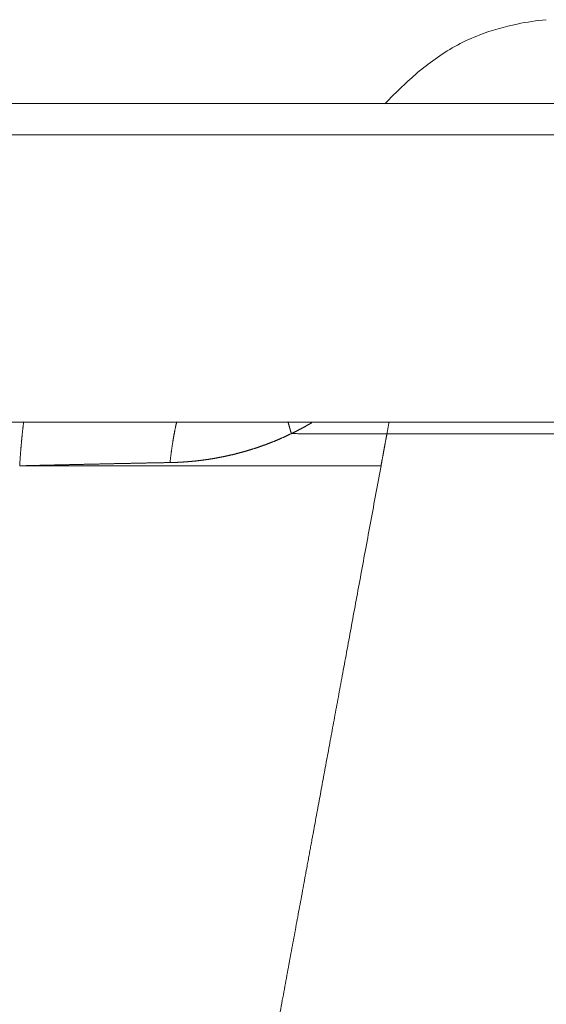
# Model space of a CAD drawing. Units: millimetres. Extents: x 6 to 834, y 6 to 588.
# Drawn here: x 329 to 343, y 196 to 222 of the extents above; entities that cross this region are included whole.
import ezdxf

# ---------------------------------------------------------------- set-up
doc = ezdxf.new("R2010")
doc.units = ezdxf.units.MM
doc.layers.add('1', color=7, linetype='Continuous', true_color=0xffffff)
doc.styles.add('Calibri', font='calibri.ttf')
doc.dimstyles.get("Standard").update_dxf_attribs({"dimtxt": 0.18, "dimasz": 0.18, "dimexe": 0.18, "dimexo": 0.0625, "dimgap": 0.09, "dimtad": 0, "dimtih": 1, "dimtoh": 1, "dimdec": 4, "dimzin": 0, "dimdsep": 46, "dimtxsty": 'Standard', "dimcen": 0.09, "dimadec": 0, "dimazin": 0, "dimtfac": 1, "dimtdec": 4, "dimtofl": 0, "dimtmove": 0, "dimatfit": 3, "dimfxl": 1, "dimtolj": 1, "dimtzin": 0, "dimarcsym": 0})

# ---------------------------------------------------------------- blocks, each defined once
blk = doc.blocks.new('*D18')
at = {"layer": '1', "color": 18, "linetype": 'Continuous', "lineweight": 13, "transparency": 16777216}
for p, q in [((426.425, 219.746), (447.32, 219.746)), ((445.32, 209.746), (445.32, 154.282)), ((326.663, 144.282), (447.32, 144.282))]:
    blk.add_line(p, q, dxfattribs=at)
at = {"layer": '1', "color": 18, "linetype": 'Continuous', "lineweight": 70, "transparency": 16777216}
for points in [[(443.653, 209.746), (446.986, 209.746), (445.32, 219.746)], [(443.653, 154.282), (446.986, 154.282), (445.32, 144.282)]]:
    blk.add_solid(points, dxfattribs=at)
at = {"layer": 'Defpoints', "color": 0, "linetype": 'Continuous', "lineweight": 70, "transparency": 16777216}
for p in [(426.425, 219.746), (326.663, 144.282), (445.32, 144.282)]:
    blk.add_point(p, dxfattribs=at)
at = {"layer": '1', "color": 18, "linetype": 'Continuous', "lineweight": 13, "transparency": 16777216, "insert": (433.123, 176.751), "char_height": 8, "attachment_point": 1, "rotation": 90, "style": 'Calibri'}
blk.add_mtext('\\A1;\\fCalibri|b0|i0;\\C18;450', dxfattribs=at)

msp = doc.modelspace()

# ---------------------------------------------------------------- linework, layer by layer
at = {"layer": '1', "color": 18, "linetype": 'Continuous', "lineweight": 18}
msp.add_open_spline([(342.724, 221.935), (342.47, 221.911), (341.888, 221.822), (340.873, 221.541), (339.846, 220.979), (339.007, 220.251), (338.642, 219.875), (338.509, 219.736)], degree=3, knots=[0, 0, 0, 0, 0.140517, 0.326021, 0.563506, 0.79775, 1, 1, 1, 1], dxfattribs=at)
msp.add_open_spline([(342.724, 221.935), (342.47, 221.911), (341.888, 221.822), (340.873, 221.541), (339.846, 220.979), (339.007, 220.251), (338.642, 219.875), (338.509, 219.736)], degree=3, knots=[0, 0, 0, 0, 0.140517, 0.326021, 0.563506, 0.79775, 1, 1, 1, 1], dxfattribs=at)
at = {"layer": '1', "color": 18, "linetype": 'Continuous', "lineweight": 13}
for points, degree in [([(249.885, 219.739), (305.853, 219.741), (361.822, 219.743), (417.79, 219.745)], 3), ([(249.885, 219.739), (305.853, 219.741), (361.822, 219.743), (417.79, 219.745)], 3), ([(417.937, 218.927), (251.114, 218.921)], 1), ([(417.937, 218.927), (251.114, 218.921)], 1), ([(328.968, 210.275), (328.983, 210.526), (329.001, 210.77), (329.022, 211.003), (329.046, 211.224), (329.072, 211.429)], 5), ([(328.968, 210.275), (328.983, 210.526), (329.001, 210.77), (329.022, 211.003), (329.046, 211.224), (329.072, 211.429)], 5), ([(333.07, 211.428), (333.026, 211.239), (332.986, 211.035), (332.951, 210.819), (332.92, 210.593), (332.895, 210.36)], 5), ([(333.07, 211.428), (333.026, 211.239), (332.986, 211.035), (332.951, 210.819), (332.92, 210.593), (332.895, 210.36)], 5), ([(336.065, 211.116), (336.046, 211.179), (336.028, 211.241), (336.01, 211.303), (335.993, 211.364), (335.977, 211.424)], 5), ([(336.065, 211.116), (336.046, 211.179), (336.028, 211.241), (336.01, 211.303), (335.993, 211.364), (335.977, 211.424)], 5), ([(338.561, 211.109), (338.617, 211.413)], 1), ([(338.561, 211.109), (338.617, 211.413)], 1), ([(336.065, 211.116), (336.58, 211.114), (337.088, 211.113), (337.587, 211.111), (338.078, 211.11), (338.561, 211.109)], 5), ([(336.065, 211.116), (336.58, 211.114), (337.088, 211.113), (337.587, 211.111), (338.078, 211.11), (338.561, 211.109)], 5), ([(338.561, 211.109), (338.53, 210.942), (338.499, 210.776), (338.468, 210.609), (338.438, 210.442), (338.407, 210.275)], 5), ([(338.561, 211.109), (338.53, 210.942), (338.499, 210.776), (338.468, 210.609), (338.438, 210.442), (338.407, 210.275)], 5), ([(338.407, 210.275), (337.496, 205.341), (336.646, 200.734), (336.391, 199.356), (335.476, 194.399), (334.561, 189.442)], 5), ([(338.407, 210.275), (337.496, 205.341), (336.646, 200.734), (336.391, 199.356), (335.476, 194.399), (334.561, 189.442)], 5)]:
    msp.add_open_spline(points, degree=degree, dxfattribs=at)
for points, degree, knots in [([(250.545, 219.74), (263.112, 219.74), (280.886, 219.741), (302.096, 219.741), (324.74, 219.742), (347.335, 219.743), (381.376, 219.744), (401.773, 219.745), (417.011, 219.745), (417.368, 219.745)], 3, [0, 0, 0, 0, 0.225992, 0.319638, 0.381429, 0.633198, 0.725971, 0.993584, 1, 1, 1, 1]), ([(250.545, 219.74), (263.112, 219.74), (280.886, 219.741), (302.096, 219.741), (324.74, 219.742), (347.335, 219.743), (381.376, 219.744), (401.773, 219.745), (417.011, 219.745), (417.368, 219.745)], 3, [0, 0, 0, 0, 0.225992, 0.319638, 0.381429, 0.633198, 0.725971, 0.993584, 1, 1, 1, 1]), ([(336.065, 211.116), (336.07, 211.118), (336.081, 211.124), (336.097, 211.131), (336.113, 211.139), (336.129, 211.147), (336.145, 211.155), (336.16, 211.163), (336.176, 211.171), (336.192, 211.179), (336.208, 211.187), (336.224, 211.196), (336.24, 211.204), (336.256, 211.212), (336.272, 211.221), (336.288, 211.229), (336.304, 211.237), (336.32, 211.246), (336.336, 211.255), (336.352, 211.263), (336.368, 211.272), (336.384, 211.281), (336.4, 211.289), (336.416, 211.298), (336.432, 211.307), (336.448, 211.316), (336.464, 211.325), (336.48, 211.334), (336.496, 211.343), (336.512, 211.352), (336.528, 211.361), (336.544, 211.371), (336.56, 211.38), (336.576, 211.389), (336.588, 211.396), (336.594, 211.4), (336.596, 211.401)], 3, [0, 0, 0, 0, 0.029497, 0.059027, 0.088591, 0.118187, 0.147818, 0.177482, 0.207181, 0.236913, 0.26668, 0.296482, 0.326318, 0.356189, 0.386095, 0.416037, 0.446014, 0.476026, 0.506075, 0.53616, 0.566281, 0.596438, 0.626633, 0.656864, 0.687132, 0.717438, 0.747782, 0.778164, 0.808583, 0.839042, 0.869538, 0.900074, 0.930649, 0.961263, 0.991917, 1, 1, 1, 1]), ([(336.065, 211.116), (336.07, 211.118), (336.081, 211.124), (336.097, 211.131), (336.113, 211.139), (336.129, 211.147), (336.145, 211.155), (336.16, 211.163), (336.176, 211.171), (336.192, 211.179), (336.208, 211.187), (336.224, 211.196), (336.24, 211.204), (336.256, 211.212), (336.272, 211.221), (336.288, 211.229), (336.304, 211.237), (336.32, 211.246), (336.336, 211.255), (336.352, 211.263), (336.368, 211.272), (336.384, 211.281), (336.4, 211.289), (336.416, 211.298), (336.432, 211.307), (336.448, 211.316), (336.464, 211.325), (336.48, 211.334), (336.496, 211.343), (336.512, 211.352), (336.528, 211.361), (336.544, 211.371), (336.56, 211.38), (336.576, 211.389), (336.588, 211.396), (336.594, 211.4), (336.596, 211.401)], 3, [0, 0, 0, 0, 0.029497, 0.059027, 0.088591, 0.118187, 0.147818, 0.177482, 0.207181, 0.236913, 0.26668, 0.296482, 0.326318, 0.356189, 0.386095, 0.416037, 0.446014, 0.476026, 0.506075, 0.53616, 0.566281, 0.596438, 0.626633, 0.656864, 0.687132, 0.717438, 0.747782, 0.778164, 0.808583, 0.839042, 0.869538, 0.900074, 0.930649, 0.961263, 0.991917, 1, 1, 1, 1]), ([(332.895, 210.36), (332.901, 210.36), (332.913, 210.361), (332.931, 210.361), (332.948, 210.361), (332.966, 210.362), (332.983, 210.362), (333.001, 210.363), (333.019, 210.363), (333.036, 210.364), (333.054, 210.365), (333.072, 210.365), (333.089, 210.366), (333.107, 210.367), (333.125, 210.368), (333.142, 210.369), (333.16, 210.37), (333.178, 210.371), (333.195, 210.372), (333.213, 210.373), (333.231, 210.374), (333.248, 210.375), (333.266, 210.376), (333.284, 210.377), (333.302, 210.378), (333.319, 210.38), (333.337, 210.381), (333.355, 210.382), (333.372, 210.384), (333.39, 210.385), (333.408, 210.387), (333.426, 210.388), (333.443, 210.39), (333.461, 210.392), (333.479, 210.393), (333.497, 210.395), (333.514, 210.397), (333.532, 210.399), (333.55, 210.4), (333.568, 210.402), (333.585, 210.404), (333.603, 210.406), (333.621, 210.408), (333.639, 210.41), (333.657, 210.412), (333.674, 210.414), (333.692, 210.417), (333.71, 210.419), (333.728, 210.421), (333.746, 210.423), (333.763, 210.426), (333.781, 210.428), (333.799, 210.431), (333.817, 210.433), (333.835, 210.436), (333.852, 210.438), (333.87, 210.441), (333.888, 210.443), (333.906, 210.446), (333.924, 210.449), (333.942, 210.452), (333.959, 210.455), (333.977, 210.457), (333.995, 210.46), (334.013, 210.463), (334.031, 210.466), (334.049, 210.469), (334.067, 210.472), (334.084, 210.476), (334.102, 210.479), (334.12, 210.482), (334.138, 210.485), (334.156, 210.489), (334.174, 210.492), (334.192, 210.495), (334.209, 210.499), (334.227, 210.502), (334.245, 210.506), (334.263, 210.509), (334.281, 210.513), (334.299, 210.517), (334.317, 210.52), (334.335, 210.524), (334.353, 210.528), (334.371, 210.532), (334.388, 210.536), (334.406, 210.54), (334.424, 210.544), (334.442, 210.548), (334.46, 210.552), (334.478, 210.556), (334.496, 210.56), (334.514, 210.564), (334.532, 210.569), (334.55, 210.573), (334.568, 210.577), (334.586, 210.582), (334.604, 210.586), (334.622, 210.591), (334.64, 210.595), (334.657, 210.6), (334.675, 210.604), (334.693, 210.609), (334.711, 210.614), (334.729, 210.619), (334.747, 210.624), (334.765, 210.628), (334.783, 210.633), (334.801, 210.638), (334.819, 210.643), (334.837, 210.648), (334.855, 210.654), (334.873, 210.659), (334.891, 210.664), (334.909, 210.669), (334.927, 210.675), (334.945, 210.68), (334.963, 210.685), (334.981, 210.691), (334.999, 210.696), (335.017, 210.702), (335.035, 210.708), (335.053, 210.713), (335.071, 210.719), (335.089, 210.725), (335.107, 210.73), (335.125, 210.736), (335.143, 210.742), (335.161, 210.748), (335.179, 210.754), (335.197, 210.76), (335.215, 210.766), (335.233, 210.773), (335.251, 210.779), (335.269, 210.785), (335.287, 210.791), (335.305, 210.798), (335.323, 210.804), (335.341, 210.811), (335.36, 210.817), (335.378, 210.824), (335.396, 210.831), (335.414, 210.837), (335.432, 210.844), (335.45, 210.851), (335.468, 210.858), (335.486, 210.865), (335.504, 210.872), (335.522, 210.879), (335.54, 210.886), (335.558, 210.893), (335.576, 210.9), (335.594, 210.907), (335.612, 210.915), (335.63, 210.922), (335.648, 210.929), (335.667, 210.937), (335.685, 210.944), (335.703, 210.952), (335.721, 210.96), (335.739, 210.967), (335.757, 210.975), (335.775, 210.983), (335.793, 210.991), (335.811, 210.999), (335.829, 211.007), (335.847, 211.015), (335.866, 211.023), (335.884, 211.031), (335.902, 211.039), (335.92, 211.047), (335.938, 211.056), (335.956, 211.064), (335.974, 211.073), (335.992, 211.081), (336.01, 211.09), (336.028, 211.098), (336.047, 211.107), (336.059, 211.113), (336.065, 211.116)], 3, [0, 0, 0, 0, 0.005401, 0.010803, 0.016206, 0.021611, 0.027017, 0.032425, 0.037834, 0.043245, 0.048657, 0.054071, 0.059486, 0.064904, 0.070323, 0.075743, 0.081166, 0.08659, 0.092016, 0.097444, 0.102873, 0.108304, 0.113738, 0.119173, 0.12461, 0.130048, 0.135489, 0.140932, 0.146376, 0.151823, 0.157272, 0.162722, 0.168175, 0.173629, 0.179086, 0.184545, 0.190005, 0.195468, 0.200933, 0.206401, 0.21187, 0.217342, 0.222815, 0.228291, 0.23377, 0.23925, 0.244733, 0.250218, 0.255706, 0.261196, 0.266688, 0.272183, 0.27768, 0.283179, 0.288682, 0.294186, 0.299693, 0.305203, 0.310715, 0.31623, 0.321747, 0.327267, 0.33279, 0.338316, 0.343844, 0.349375, 0.354908, 0.360445, 0.365984, 0.371526, 0.377071, 0.382619, 0.38817, 0.393723, 0.39928, 0.40484, 0.410403, 0.415968, 0.421537, 0.427109, 0.432684, 0.438263, 0.443844, 0.449429, 0.455017, 0.460608, 0.466203, 0.471801, 0.477402, 0.483007, 0.488615, 0.494227, 0.499842, 0.505461, 0.511083, 0.516709, 0.522338, 0.527971, 0.533608, 0.539248, 0.544893, 0.550541, 0.556192, 0.561848, 0.567508, 0.573171, 0.578839, 0.58451, 0.590186, 0.595865, 0.601549, 0.607237, 0.612929, 0.618625, 0.624326, 0.63003, 0.635739, 0.641453, 0.647171, 0.652893, 0.65862, 0.664351, 0.670087, 0.675827, 0.681572, 0.687322, 0.693077, 0.698836, 0.7046, 0.710369, 0.716143, 0.721921, 0.727705, 0.733494, 0.739288, 0.745087, 0.750891, 0.7567, 0.762515, 0.768335, 0.77416, 0.77999, 0.785826, 0.791668, 0.797515, 0.803368, 0.809226, 0.81509, 0.82096, 0.826836, 0.832717, 0.838604, 0.844498, 0.850397, 0.856302, 0.862214, 0.868131, 0.874055, 0.879985, 0.885922, 0.891865, 0.897814, 0.90377, 0.909732, 0.915701, 0.921677, 0.92766, 0.933649, 0.939645, 0.945648, 0.951658, 0.957676, 0.9637, 0.969732, 0.975771, 0.981817, 0.98787, 0.993931, 1, 1, 1, 1]), ([(332.895, 210.36), (332.901, 210.36), (332.913, 210.361), (332.931, 210.361), (332.948, 210.361), (332.966, 210.362), (332.983, 210.362), (333.001, 210.363), (333.019, 210.363), (333.036, 210.364), (333.054, 210.365), (333.072, 210.365), (333.089, 210.366), (333.107, 210.367), (333.125, 210.368), (333.142, 210.369), (333.16, 210.37), (333.178, 210.371), (333.195, 210.372), (333.213, 210.373), (333.231, 210.374), (333.248, 210.375), (333.266, 210.376), (333.284, 210.377), (333.302, 210.378), (333.319, 210.38), (333.337, 210.381), (333.355, 210.382), (333.372, 210.384), (333.39, 210.385), (333.408, 210.387), (333.426, 210.388), (333.443, 210.39), (333.461, 210.392), (333.479, 210.393), (333.497, 210.395), (333.514, 210.397), (333.532, 210.399), (333.55, 210.4), (333.568, 210.402), (333.585, 210.404), (333.603, 210.406), (333.621, 210.408), (333.639, 210.41), (333.657, 210.412), (333.674, 210.414), (333.692, 210.417), (333.71, 210.419), (333.728, 210.421), (333.746, 210.423), (333.763, 210.426), (333.781, 210.428), (333.799, 210.431), (333.817, 210.433), (333.835, 210.436), (333.852, 210.438), (333.87, 210.441), (333.888, 210.443), (333.906, 210.446), (333.924, 210.449), (333.942, 210.452), (333.959, 210.455), (333.977, 210.457), (333.995, 210.46), (334.013, 210.463), (334.031, 210.466), (334.049, 210.469), (334.067, 210.472), (334.084, 210.476), (334.102, 210.479), (334.12, 210.482), (334.138, 210.485), (334.156, 210.489), (334.174, 210.492), (334.192, 210.495), (334.209, 210.499), (334.227, 210.502), (334.245, 210.506), (334.263, 210.509), (334.281, 210.513), (334.299, 210.517), (334.317, 210.52), (334.335, 210.524), (334.353, 210.528), (334.371, 210.532), (334.388, 210.536), (334.406, 210.54), (334.424, 210.544), (334.442, 210.548), (334.46, 210.552), (334.478, 210.556), (334.496, 210.56), (334.514, 210.564), (334.532, 210.569), (334.55, 210.573), (334.568, 210.577), (334.586, 210.582), (334.604, 210.586), (334.622, 210.591), (334.64, 210.595), (334.657, 210.6), (334.675, 210.604), (334.693, 210.609), (334.711, 210.614), (334.729, 210.619), (334.747, 210.624), (334.765, 210.628), (334.783, 210.633), (334.801, 210.638), (334.819, 210.643), (334.837, 210.648), (334.855, 210.654), (334.873, 210.659), (334.891, 210.664), (334.909, 210.669), (334.927, 210.675), (334.945, 210.68), (334.963, 210.685), (334.981, 210.691), (334.999, 210.696), (335.017, 210.702), (335.035, 210.708), (335.053, 210.713), (335.071, 210.719), (335.089, 210.725), (335.107, 210.73), (335.125, 210.736), (335.143, 210.742), (335.161, 210.748), (335.179, 210.754), (335.197, 210.76), (335.215, 210.766), (335.233, 210.773), (335.251, 210.779), (335.269, 210.785), (335.287, 210.791), (335.305, 210.798), (335.323, 210.804), (335.341, 210.811), (335.36, 210.817), (335.378, 210.824), (335.396, 210.831), (335.414, 210.837), (335.432, 210.844), (335.45, 210.851), (335.468, 210.858), (335.486, 210.865), (335.504, 210.872), (335.522, 210.879), (335.54, 210.886), (335.558, 210.893), (335.576, 210.9), (335.594, 210.907), (335.612, 210.915), (335.63, 210.922), (335.648, 210.929), (335.667, 210.937), (335.685, 210.944), (335.703, 210.952), (335.721, 210.96), (335.739, 210.967), (335.757, 210.975), (335.775, 210.983), (335.793, 210.991), (335.811, 210.999), (335.829, 211.007), (335.847, 211.015), (335.866, 211.023), (335.884, 211.031), (335.902, 211.039), (335.92, 211.047), (335.938, 211.056), (335.956, 211.064), (335.974, 211.073), (335.992, 211.081), (336.01, 211.09), (336.028, 211.098), (336.047, 211.107), (336.059, 211.113), (336.065, 211.116)], 3, [0, 0, 0, 0, 0.005401, 0.010803, 0.016206, 0.021611, 0.027017, 0.032425, 0.037834, 0.043245, 0.048657, 0.054071, 0.059486, 0.064904, 0.070323, 0.075743, 0.081166, 0.08659, 0.092016, 0.097444, 0.102873, 0.108304, 0.113738, 0.119173, 0.12461, 0.130048, 0.135489, 0.140932, 0.146376, 0.151823, 0.157272, 0.162722, 0.168175, 0.173629, 0.179086, 0.184545, 0.190005, 0.195468, 0.200933, 0.206401, 0.21187, 0.217342, 0.222815, 0.228291, 0.23377, 0.23925, 0.244733, 0.250218, 0.255706, 0.261196, 0.266688, 0.272183, 0.27768, 0.283179, 0.288682, 0.294186, 0.299693, 0.305203, 0.310715, 0.31623, 0.321747, 0.327267, 0.33279, 0.338316, 0.343844, 0.349375, 0.354908, 0.360445, 0.365984, 0.371526, 0.377071, 0.382619, 0.38817, 0.393723, 0.39928, 0.40484, 0.410403, 0.415968, 0.421537, 0.427109, 0.432684, 0.438263, 0.443844, 0.449429, 0.455017, 0.460608, 0.466203, 0.471801, 0.477402, 0.483007, 0.488615, 0.494227, 0.499842, 0.505461, 0.511083, 0.516709, 0.522338, 0.527971, 0.533608, 0.539248, 0.544893, 0.550541, 0.556192, 0.561848, 0.567508, 0.573171, 0.578839, 0.58451, 0.590186, 0.595865, 0.601549, 0.607237, 0.612929, 0.618625, 0.624326, 0.63003, 0.635739, 0.641453, 0.647171, 0.652893, 0.65862, 0.664351, 0.670087, 0.675827, 0.681572, 0.687322, 0.693077, 0.698836, 0.7046, 0.710369, 0.716143, 0.721921, 0.727705, 0.733494, 0.739288, 0.745087, 0.750891, 0.7567, 0.762515, 0.768335, 0.77416, 0.77999, 0.785826, 0.791668, 0.797515, 0.803368, 0.809226, 0.81509, 0.82096, 0.826836, 0.832717, 0.838604, 0.844498, 0.850397, 0.856302, 0.862214, 0.868131, 0.874055, 0.879985, 0.885922, 0.891865, 0.897814, 0.90377, 0.909732, 0.915701, 0.921677, 0.92766, 0.933649, 0.939645, 0.945648, 0.951658, 0.957676, 0.9637, 0.969732, 0.975771, 0.981817, 0.98787, 0.993931, 1, 1, 1, 1]), ([(366.167, 211.109), (366.157, 211.109), (366.103, 211.109), (366.004, 211.109), (365.742, 211.109), (365.343, 211.109), (365.136, 211.109), (364.534, 211.109), (363.771, 211.109), (363.233, 211.109), (362.108, 211.109), (360.711, 211.109), (360.008, 211.109), (358.655, 211.109), (357.098, 211.109), (356.37, 211.109), (354.778, 211.109), (353.016, 211.109), (352.066, 211.109), (350.204, 211.109), (348.18, 211.109), (347.205, 211.109), (344.999, 211.109), (342.647, 211.109), (341.32, 211.109), (339.964, 211.109), (338.561, 211.109)], 5, [0, 0, 0, 0, 0, 0, 0.122121, 0.122121, 0.122121, 0.223701, 0.223701, 0.223701, 0.390439, 0.390439, 0.390439, 0.533178, 0.533178, 0.533178, 0.646237, 0.646237, 0.646237, 0.768573, 0.768573, 0.768573, 0.873466, 0.873466, 0.873466, 1, 1, 1, 1, 1, 1]), ([(366.167, 211.109), (366.157, 211.109), (366.103, 211.109), (366.004, 211.109), (365.742, 211.109), (365.343, 211.109), (365.136, 211.109), (364.534, 211.109), (363.771, 211.109), (363.233, 211.109), (362.108, 211.109), (360.711, 211.109), (360.008, 211.109), (358.655, 211.109), (357.098, 211.109), (356.37, 211.109), (354.778, 211.109), (353.016, 211.109), (352.066, 211.109), (350.204, 211.109), (348.18, 211.109), (347.205, 211.109), (344.999, 211.109), (342.647, 211.109), (341.32, 211.109), (339.964, 211.109), (338.561, 211.109)], 5, [0, 0, 0, 0, 0, 0, 0.122121, 0.122121, 0.122121, 0.223701, 0.223701, 0.223701, 0.390439, 0.390439, 0.390439, 0.533178, 0.533178, 0.533178, 0.646237, 0.646237, 0.646237, 0.768573, 0.768573, 0.768573, 0.873466, 0.873466, 0.873466, 1, 1, 1, 1, 1, 1]), ([(328.968, 210.275), (328.981, 210.276), (329.006, 210.276), (329.044, 210.277), (329.082, 210.278), (329.12, 210.279), (329.158, 210.28), (329.196, 210.281), (329.234, 210.282), (329.272, 210.283), (329.31, 210.284), (329.347, 210.284), (329.385, 210.285), (329.423, 210.286), (329.461, 210.287), (329.498, 210.288), (329.536, 210.289), (329.574, 210.29), (329.611, 210.291), (329.649, 210.291), (329.687, 210.292), (329.724, 210.293), (329.762, 210.294), (329.799, 210.295), (329.837, 210.296), (329.874, 210.297), (329.912, 210.297), (329.949, 210.298), (329.987, 210.299), (330.024, 210.3), (330.061, 210.301), (330.099, 210.302), (330.136, 210.303), (330.173, 210.303), (330.21, 210.304), (330.248, 210.305), (330.285, 210.306), (330.322, 210.307), (330.359, 210.308), (330.396, 210.309), (330.433, 210.309), (330.47, 210.31), (330.507, 210.311), (330.544, 210.312), (330.581, 210.313), (330.618, 210.313), (330.655, 210.314), (330.692, 210.315), (330.729, 210.316), (330.766, 210.317), (330.803, 210.318), (330.84, 210.318), (330.876, 210.319), (330.913, 210.32), (330.95, 210.321), (330.987, 210.322), (331.023, 210.322), (331.06, 210.323), (331.096, 210.324), (331.133, 210.325), (331.17, 210.326), (331.206, 210.326), (331.243, 210.327), (331.279, 210.328), (331.316, 210.329), (331.352, 210.329), (331.388, 210.33), (331.425, 210.331), (331.461, 210.332), (331.497, 210.333), (331.534, 210.333), (331.57, 210.334), (331.606, 210.335), (331.643, 210.336), (331.679, 210.336), (331.715, 210.337), (331.751, 210.338), (331.787, 210.339), (331.823, 210.339), (331.859, 210.34), (331.896, 210.341), (331.932, 210.342), (331.968, 210.342), (332.004, 210.343), (332.039, 210.344), (332.075, 210.344), (332.111, 210.345), (332.147, 210.346), (332.183, 210.347), (332.219, 210.347), (332.255, 210.348), (332.291, 210.349), (332.326, 210.349), (332.362, 210.35), (332.398, 210.351), (332.433, 210.352), (332.469, 210.352), (332.505, 210.353), (332.54, 210.354), (332.576, 210.354), (332.612, 210.355), (332.647, 210.356), (332.683, 210.356), (332.718, 210.357), (332.754, 210.358), (332.789, 210.358), (332.825, 210.359), (332.86, 210.36), (332.884, 210.36), (332.895, 210.36)], 3, [0, 0, 0, 0, 0.009596, 0.019188, 0.028774, 0.038356, 0.047934, 0.057506, 0.067074, 0.076637, 0.086194, 0.095747, 0.105296, 0.114839, 0.124377, 0.13391, 0.143439, 0.152962, 0.16248, 0.171994, 0.181502, 0.191005, 0.200504, 0.209997, 0.219485, 0.228968, 0.238446, 0.247919, 0.257387, 0.26685, 0.276308, 0.285761, 0.295209, 0.304652, 0.31409, 0.323523, 0.332951, 0.342374, 0.351792, 0.361204, 0.370612, 0.380015, 0.389414, 0.398807, 0.408195, 0.417578, 0.426957, 0.436331, 0.4457, 0.455064, 0.464423, 0.473777, 0.483127, 0.492472, 0.501812, 0.511148, 0.520479, 0.529805, 0.539127, 0.548444, 0.557757, 0.567065, 0.576368, 0.585668, 0.594962, 0.604252, 0.613538, 0.62282, 0.632097, 0.64137, 0.650638, 0.659903, 0.669163, 0.678419, 0.687671, 0.696918, 0.706162, 0.715401, 0.724637, 0.733869, 0.743096, 0.75232, 0.76154, 0.770756, 0.779968, 0.789176, 0.798381, 0.807582, 0.816779, 0.825973, 0.835163, 0.844349, 0.853532, 0.862711, 0.871887, 0.881059, 0.890228, 0.899394, 0.908556, 0.917715, 0.92687, 0.936023, 0.945172, 0.954318, 0.96346, 0.9726, 0.981736, 0.99087, 1, 1, 1, 1]), ([(328.968, 210.275), (328.981, 210.276), (329.006, 210.276), (329.044, 210.277), (329.082, 210.278), (329.12, 210.279), (329.158, 210.28), (329.196, 210.281), (329.234, 210.282), (329.272, 210.283), (329.31, 210.284), (329.347, 210.284), (329.385, 210.285), (329.423, 210.286), (329.461, 210.287), (329.498, 210.288), (329.536, 210.289), (329.574, 210.29), (329.611, 210.291), (329.649, 210.291), (329.687, 210.292), (329.724, 210.293), (329.762, 210.294), (329.799, 210.295), (329.837, 210.296), (329.874, 210.297), (329.912, 210.297), (329.949, 210.298), (329.987, 210.299), (330.024, 210.3), (330.061, 210.301), (330.099, 210.302), (330.136, 210.303), (330.173, 210.303), (330.21, 210.304), (330.248, 210.305), (330.285, 210.306), (330.322, 210.307), (330.359, 210.308), (330.396, 210.309), (330.433, 210.309), (330.47, 210.31), (330.507, 210.311), (330.544, 210.312), (330.581, 210.313), (330.618, 210.313), (330.655, 210.314), (330.692, 210.315), (330.729, 210.316), (330.766, 210.317), (330.803, 210.318), (330.84, 210.318), (330.876, 210.319), (330.913, 210.32), (330.95, 210.321), (330.987, 210.322), (331.023, 210.322), (331.06, 210.323), (331.096, 210.324), (331.133, 210.325), (331.17, 210.326), (331.206, 210.326), (331.243, 210.327), (331.279, 210.328), (331.316, 210.329), (331.352, 210.329), (331.388, 210.33), (331.425, 210.331), (331.461, 210.332), (331.497, 210.333), (331.534, 210.333), (331.57, 210.334), (331.606, 210.335), (331.643, 210.336), (331.679, 210.336), (331.715, 210.337), (331.751, 210.338), (331.787, 210.339), (331.823, 210.339), (331.859, 210.34), (331.896, 210.341), (331.932, 210.342), (331.968, 210.342), (332.004, 210.343), (332.039, 210.344), (332.075, 210.344), (332.111, 210.345), (332.147, 210.346), (332.183, 210.347), (332.219, 210.347), (332.255, 210.348), (332.291, 210.349), (332.326, 210.349), (332.362, 210.35), (332.398, 210.351), (332.433, 210.352), (332.469, 210.352), (332.505, 210.353), (332.54, 210.354), (332.576, 210.354), (332.612, 210.355), (332.647, 210.356), (332.683, 210.356), (332.718, 210.357), (332.754, 210.358), (332.789, 210.358), (332.825, 210.359), (332.86, 210.36), (332.884, 210.36), (332.895, 210.36)], 3, [0, 0, 0, 0, 0.009596, 0.019188, 0.028774, 0.038356, 0.047934, 0.057506, 0.067074, 0.076637, 0.086194, 0.095747, 0.105296, 0.114839, 0.124377, 0.13391, 0.143439, 0.152962, 0.16248, 0.171994, 0.181502, 0.191005, 0.200504, 0.209997, 0.219485, 0.228968, 0.238446, 0.247919, 0.257387, 0.26685, 0.276308, 0.285761, 0.295209, 0.304652, 0.31409, 0.323523, 0.332951, 0.342374, 0.351792, 0.361204, 0.370612, 0.380015, 0.389414, 0.398807, 0.408195, 0.417578, 0.426957, 0.436331, 0.4457, 0.455064, 0.464423, 0.473777, 0.483127, 0.492472, 0.501812, 0.511148, 0.520479, 0.529805, 0.539127, 0.548444, 0.557757, 0.567065, 0.576368, 0.585668, 0.594962, 0.604252, 0.613538, 0.62282, 0.632097, 0.64137, 0.650638, 0.659903, 0.669163, 0.678419, 0.687671, 0.696918, 0.706162, 0.715401, 0.724637, 0.733869, 0.743096, 0.75232, 0.76154, 0.770756, 0.779968, 0.789176, 0.798381, 0.807582, 0.816779, 0.825973, 0.835163, 0.844349, 0.853532, 0.862711, 0.871887, 0.881059, 0.890228, 0.899394, 0.908556, 0.917715, 0.92687, 0.936023, 0.945172, 0.954318, 0.96346, 0.9726, 0.981736, 0.99087, 1, 1, 1, 1]), ([(328.968, 210.275), (328.982, 210.275), (329.01, 210.275), (329.051, 210.275), (329.093, 210.275), (329.135, 210.275), (329.177, 210.275), (329.218, 210.275), (329.26, 210.275), (329.302, 210.275), (329.343, 210.275), (329.385, 210.275), (329.427, 210.275), (329.468, 210.275), (329.51, 210.275), (329.552, 210.275), (329.593, 210.275), (329.635, 210.275), (329.676, 210.275), (329.718, 210.275), (329.76, 210.275), (329.801, 210.275), (329.843, 210.275), (329.884, 210.275), (329.926, 210.275), (329.967, 210.275), (330.009, 210.275), (330.05, 210.275), (330.092, 210.275), (330.133, 210.275), (330.175, 210.275), (330.216, 210.275), (330.258, 210.275), (330.299, 210.275), (330.341, 210.275), (330.382, 210.275), (330.424, 210.275), (330.465, 210.275), (330.506, 210.275), (330.548, 210.275), (330.589, 210.275), (330.631, 210.275), (330.672, 210.275), (330.713, 210.275), (330.755, 210.275), (330.796, 210.275), (330.837, 210.275), (330.879, 210.275), (330.92, 210.275), (330.961, 210.275), (331.003, 210.275), (331.044, 210.275), (331.085, 210.275), (331.126, 210.275), (331.168, 210.275), (331.209, 210.275), (331.25, 210.275), (331.291, 210.275), (331.333, 210.275), (331.374, 210.275), (331.415, 210.275), (331.456, 210.275), (331.497, 210.275), (331.538, 210.275), (331.579, 210.275), (331.621, 210.275), (331.662, 210.275), (331.703, 210.275), (331.744, 210.275), (331.785, 210.275), (331.826, 210.275), (331.867, 210.275), (331.908, 210.275), (331.949, 210.275), (331.99, 210.275), (332.031, 210.275), (332.072, 210.275), (332.113, 210.275), (332.154, 210.275), (332.195, 210.275), (332.236, 210.275), (332.277, 210.275), (332.318, 210.275), (332.359, 210.275), (332.399, 210.275), (332.44, 210.275), (332.481, 210.275), (332.522, 210.275), (332.563, 210.275), (332.604, 210.275), (332.644, 210.275), (332.685, 210.275), (332.726, 210.275), (332.767, 210.275), (332.807, 210.275), (332.848, 210.275), (332.889, 210.275), (332.93, 210.275), (332.97, 210.275), (333.011, 210.275), (333.052, 210.275), (333.092, 210.275), (333.133, 210.275), (333.173, 210.275), (333.214, 210.275), (333.255, 210.275), (333.295, 210.275), (333.336, 210.275), (333.376, 210.275), (333.417, 210.275), (333.457, 210.275), (333.498, 210.275), (333.538, 210.275), (333.579, 210.275), (333.619, 210.275), (333.66, 210.275), (333.7, 210.275), (333.74, 210.275), (333.781, 210.275), (333.821, 210.275), (333.861, 210.275), (333.902, 210.275), (333.942, 210.275), (333.982, 210.275), (334.023, 210.275), (334.063, 210.275), (334.103, 210.275), (334.143, 210.275), (334.184, 210.275), (334.224, 210.275), (334.264, 210.275), (334.304, 210.275), (334.344, 210.275), (334.384, 210.275), (334.425, 210.275), (334.465, 210.275), (334.505, 210.275), (334.545, 210.275), (334.585, 210.275), (334.625, 210.275), (334.665, 210.275), (334.705, 210.275), (334.745, 210.275), (334.785, 210.275), (334.825, 210.275), (334.865, 210.275), (334.904, 210.275), (334.944, 210.275), (334.984, 210.275), (335.024, 210.275), (335.064, 210.275), (335.104, 210.275), (335.143, 210.275), (335.183, 210.275), (335.223, 210.275), (335.263, 210.275), (335.302, 210.275), (335.342, 210.275), (335.382, 210.275), (335.421, 210.275), (335.461, 210.275), (335.501, 210.275), (335.54, 210.275), (335.58, 210.275), (335.619, 210.275), (335.659, 210.275), (335.698, 210.275), (335.738, 210.275), (335.777, 210.275), (335.817, 210.275), (335.856, 210.275), (335.896, 210.275), (335.935, 210.275), (335.974, 210.275), (336.014, 210.275), (336.053, 210.275), (336.092, 210.275), (336.131, 210.275), (336.171, 210.275), (336.21, 210.275), (336.249, 210.275), (336.288, 210.275), (336.327, 210.275), (336.367, 210.275), (336.406, 210.275), (336.445, 210.275), (336.484, 210.275), (336.523, 210.275), (336.562, 210.275), (336.601, 210.275), (336.64, 210.275), (336.679, 210.275), (336.718, 210.275), (336.757, 210.275), (336.796, 210.275), (336.835, 210.275), (336.873, 210.275), (336.912, 210.275), (336.951, 210.275), (336.99, 210.275), (337.029, 210.275), (337.067, 210.275), (337.106, 210.275), (337.145, 210.275), (337.183, 210.275), (337.222, 210.275), (337.261, 210.275), (337.299, 210.275), (337.338, 210.275), (337.376, 210.275), (337.415, 210.275), (337.453, 210.275), (337.492, 210.275), (337.53, 210.275), (337.569, 210.275), (337.607, 210.275), (337.645, 210.275), (337.684, 210.275), (337.722, 210.275), (337.76, 210.275), (337.798, 210.275), (337.837, 210.275), (337.875, 210.275), (337.913, 210.275), (337.951, 210.275), (337.989, 210.275), (338.027, 210.275), (338.065, 210.275), (338.103, 210.275), (338.142, 210.275), (338.179, 210.275), (338.217, 210.275), (338.255, 210.275), (338.293, 210.275), (338.331, 210.275), (338.369, 210.275), (338.394, 210.275), (338.407, 210.275)], 3, [0, 0, 0, 0, 0.004241, 0.008482, 0.012723, 0.016963, 0.021204, 0.025444, 0.029684, 0.033923, 0.038163, 0.042402, 0.046641, 0.05088, 0.055119, 0.059358, 0.063596, 0.067834, 0.072073, 0.07631, 0.080548, 0.084786, 0.089023, 0.09326, 0.097497, 0.101734, 0.105971, 0.110208, 0.114444, 0.118681, 0.122917, 0.127153, 0.131389, 0.135625, 0.139861, 0.144096, 0.148332, 0.152567, 0.156802, 0.161038, 0.165273, 0.169508, 0.173742, 0.177977, 0.182212, 0.186447, 0.190681, 0.194915, 0.19915, 0.203384, 0.207618, 0.211853, 0.216087, 0.220321, 0.224555, 0.228789, 0.233023, 0.237257, 0.24149, 0.245724, 0.249958, 0.254192, 0.258426, 0.262659, 0.266893, 0.271127, 0.27536, 0.279594, 0.283828, 0.288062, 0.292295, 0.296529, 0.300763, 0.304997, 0.309231, 0.313465, 0.317699, 0.321933, 0.326167, 0.330401, 0.334635, 0.33887, 0.343104, 0.347338, 0.351573, 0.355808, 0.360042, 0.364277, 0.368512, 0.372747, 0.376982, 0.381218, 0.385453, 0.389689, 0.393924, 0.39816, 0.402396, 0.406632, 0.410869, 0.415105, 0.419342, 0.423579, 0.427816, 0.432053, 0.43629, 0.440528, 0.444766, 0.449004, 0.453242, 0.45748, 0.461719, 0.465958, 0.470197, 0.474437, 0.478676, 0.482916, 0.487157, 0.491397, 0.495638, 0.499879, 0.50412, 0.508362, 0.512604, 0.516846, 0.521089, 0.525332, 0.529575, 0.533819, 0.538063, 0.542307, 0.546552, 0.550797, 0.555042, 0.559288, 0.563534, 0.567781, 0.572028, 0.576275, 0.580523, 0.584771, 0.58902, 0.593269, 0.597518, 0.601768, 0.606019, 0.610269, 0.614521, 0.618773, 0.623025, 0.627278, 0.631531, 0.635785, 0.640039, 0.644294, 0.648549, 0.652805, 0.657062, 0.661319, 0.665576, 0.669834, 0.674093, 0.678352, 0.682612, 0.686873, 0.691134, 0.695395, 0.699658, 0.703921, 0.708184, 0.712448, 0.716713, 0.720979, 0.725245, 0.729512, 0.733779, 0.738047, 0.742316, 0.746586, 0.750856, 0.755127, 0.759399, 0.763671, 0.767944, 0.772218, 0.776493, 0.780768, 0.785044, 0.789321, 0.793599, 0.797878, 0.802157, 0.806437, 0.810718, 0.815, 0.819283, 0.823566, 0.82785, 0.832136, 0.836422, 0.840708, 0.844996, 0.849285, 0.853574, 0.857865, 0.862156, 0.866448, 0.870742, 0.875036, 0.879331, 0.883627, 0.887923, 0.892221, 0.89652, 0.90082, 0.905121, 0.909423, 0.913725, 0.918029, 0.922334, 0.92664, 0.930946, 0.935254, 0.939563, 0.943873, 0.948184, 0.952496, 0.956809, 0.961123, 0.965438, 0.969755, 0.974072, 0.978391, 0.98271, 0.987031, 0.991353, 0.995676, 1, 1, 1, 1]), ([(328.968, 210.275), (328.982, 210.275), (329.01, 210.275), (329.051, 210.275), (329.093, 210.275), (329.135, 210.275), (329.177, 210.275), (329.218, 210.275), (329.26, 210.275), (329.302, 210.275), (329.343, 210.275), (329.385, 210.275), (329.427, 210.275), (329.468, 210.275), (329.51, 210.275), (329.552, 210.275), (329.593, 210.275), (329.635, 210.275), (329.676, 210.275), (329.718, 210.275), (329.76, 210.275), (329.801, 210.275), (329.843, 210.275), (329.884, 210.275), (329.926, 210.275), (329.967, 210.275), (330.009, 210.275), (330.05, 210.275), (330.092, 210.275), (330.133, 210.275), (330.175, 210.275), (330.216, 210.275), (330.258, 210.275), (330.299, 210.275), (330.341, 210.275), (330.382, 210.275), (330.424, 210.275), (330.465, 210.275), (330.506, 210.275), (330.548, 210.275), (330.589, 210.275), (330.631, 210.275), (330.672, 210.275), (330.713, 210.275), (330.755, 210.275), (330.796, 210.275), (330.837, 210.275), (330.879, 210.275), (330.92, 210.275), (330.961, 210.275), (331.003, 210.275), (331.044, 210.275), (331.085, 210.275), (331.126, 210.275), (331.168, 210.275), (331.209, 210.275), (331.25, 210.275), (331.291, 210.275), (331.333, 210.275), (331.374, 210.275), (331.415, 210.275), (331.456, 210.275), (331.497, 210.275), (331.538, 210.275), (331.579, 210.275), (331.621, 210.275), (331.662, 210.275), (331.703, 210.275), (331.744, 210.275), (331.785, 210.275), (331.826, 210.275), (331.867, 210.275), (331.908, 210.275), (331.949, 210.275), (331.99, 210.275), (332.031, 210.275), (332.072, 210.275), (332.113, 210.275), (332.154, 210.275), (332.195, 210.275), (332.236, 210.275), (332.277, 210.275), (332.318, 210.275), (332.359, 210.275), (332.399, 210.275), (332.44, 210.275), (332.481, 210.275), (332.522, 210.275), (332.563, 210.275), (332.604, 210.275), (332.644, 210.275), (332.685, 210.275), (332.726, 210.275), (332.767, 210.275), (332.807, 210.275), (332.848, 210.275), (332.889, 210.275), (332.93, 210.275), (332.97, 210.275), (333.011, 210.275), (333.052, 210.275), (333.092, 210.275), (333.133, 210.275), (333.173, 210.275), (333.214, 210.275), (333.255, 210.275), (333.295, 210.275), (333.336, 210.275), (333.376, 210.275), (333.417, 210.275), (333.457, 210.275), (333.498, 210.275), (333.538, 210.275), (333.579, 210.275), (333.619, 210.275), (333.66, 210.275), (333.7, 210.275), (333.74, 210.275), (333.781, 210.275), (333.821, 210.275), (333.861, 210.275), (333.902, 210.275), (333.942, 210.275), (333.982, 210.275), (334.023, 210.275), (334.063, 210.275), (334.103, 210.275), (334.143, 210.275), (334.184, 210.275), (334.224, 210.275), (334.264, 210.275), (334.304, 210.275), (334.344, 210.275), (334.384, 210.275), (334.425, 210.275), (334.465, 210.275), (334.505, 210.275), (334.545, 210.275), (334.585, 210.275), (334.625, 210.275), (334.665, 210.275), (334.705, 210.275), (334.745, 210.275), (334.785, 210.275), (334.825, 210.275), (334.865, 210.275), (334.904, 210.275), (334.944, 210.275), (334.984, 210.275), (335.024, 210.275), (335.064, 210.275), (335.104, 210.275), (335.143, 210.275), (335.183, 210.275), (335.223, 210.275), (335.263, 210.275), (335.302, 210.275), (335.342, 210.275), (335.382, 210.275), (335.421, 210.275), (335.461, 210.275), (335.501, 210.275), (335.54, 210.275), (335.58, 210.275), (335.619, 210.275), (335.659, 210.275), (335.698, 210.275), (335.738, 210.275), (335.777, 210.275), (335.817, 210.275), (335.856, 210.275), (335.896, 210.275), (335.935, 210.275), (335.974, 210.275), (336.014, 210.275), (336.053, 210.275), (336.092, 210.275), (336.131, 210.275), (336.171, 210.275), (336.21, 210.275), (336.249, 210.275), (336.288, 210.275), (336.327, 210.275), (336.367, 210.275), (336.406, 210.275), (336.445, 210.275), (336.484, 210.275), (336.523, 210.275), (336.562, 210.275), (336.601, 210.275), (336.64, 210.275), (336.679, 210.275), (336.718, 210.275), (336.757, 210.275), (336.796, 210.275), (336.835, 210.275), (336.873, 210.275), (336.912, 210.275), (336.951, 210.275), (336.99, 210.275), (337.029, 210.275), (337.067, 210.275), (337.106, 210.275), (337.145, 210.275), (337.183, 210.275), (337.222, 210.275), (337.261, 210.275), (337.299, 210.275), (337.338, 210.275), (337.376, 210.275), (337.415, 210.275), (337.453, 210.275), (337.492, 210.275), (337.53, 210.275), (337.569, 210.275), (337.607, 210.275), (337.645, 210.275), (337.684, 210.275), (337.722, 210.275), (337.76, 210.275), (337.798, 210.275), (337.837, 210.275), (337.875, 210.275), (337.913, 210.275), (337.951, 210.275), (337.989, 210.275), (338.027, 210.275), (338.065, 210.275), (338.103, 210.275), (338.142, 210.275), (338.179, 210.275), (338.217, 210.275), (338.255, 210.275), (338.293, 210.275), (338.331, 210.275), (338.369, 210.275), (338.394, 210.275), (338.407, 210.275)], 3, [0, 0, 0, 0, 0.004241, 0.008482, 0.012723, 0.016963, 0.021204, 0.025444, 0.029684, 0.033923, 0.038163, 0.042402, 0.046641, 0.05088, 0.055119, 0.059358, 0.063596, 0.067834, 0.072073, 0.07631, 0.080548, 0.084786, 0.089023, 0.09326, 0.097497, 0.101734, 0.105971, 0.110208, 0.114444, 0.118681, 0.122917, 0.127153, 0.131389, 0.135625, 0.139861, 0.144096, 0.148332, 0.152567, 0.156802, 0.161038, 0.165273, 0.169508, 0.173742, 0.177977, 0.182212, 0.186447, 0.190681, 0.194915, 0.19915, 0.203384, 0.207618, 0.211853, 0.216087, 0.220321, 0.224555, 0.228789, 0.233023, 0.237257, 0.24149, 0.245724, 0.249958, 0.254192, 0.258426, 0.262659, 0.266893, 0.271127, 0.27536, 0.279594, 0.283828, 0.288062, 0.292295, 0.296529, 0.300763, 0.304997, 0.309231, 0.313465, 0.317699, 0.321933, 0.326167, 0.330401, 0.334635, 0.33887, 0.343104, 0.347338, 0.351573, 0.355808, 0.360042, 0.364277, 0.368512, 0.372747, 0.376982, 0.381218, 0.385453, 0.389689, 0.393924, 0.39816, 0.402396, 0.406632, 0.410869, 0.415105, 0.419342, 0.423579, 0.427816, 0.432053, 0.43629, 0.440528, 0.444766, 0.449004, 0.453242, 0.45748, 0.461719, 0.465958, 0.470197, 0.474437, 0.478676, 0.482916, 0.487157, 0.491397, 0.495638, 0.499879, 0.50412, 0.508362, 0.512604, 0.516846, 0.521089, 0.525332, 0.529575, 0.533819, 0.538063, 0.542307, 0.546552, 0.550797, 0.555042, 0.559288, 0.563534, 0.567781, 0.572028, 0.576275, 0.580523, 0.584771, 0.58902, 0.593269, 0.597518, 0.601768, 0.606019, 0.610269, 0.614521, 0.618773, 0.623025, 0.627278, 0.631531, 0.635785, 0.640039, 0.644294, 0.648549, 0.652805, 0.657062, 0.661319, 0.665576, 0.669834, 0.674093, 0.678352, 0.682612, 0.686873, 0.691134, 0.695395, 0.699658, 0.703921, 0.708184, 0.712448, 0.716713, 0.720979, 0.725245, 0.729512, 0.733779, 0.738047, 0.742316, 0.746586, 0.750856, 0.755127, 0.759399, 0.763671, 0.767944, 0.772218, 0.776493, 0.780768, 0.785044, 0.789321, 0.793599, 0.797878, 0.802157, 0.806437, 0.810718, 0.815, 0.819283, 0.823566, 0.82785, 0.832136, 0.836422, 0.840708, 0.844996, 0.849285, 0.853574, 0.857865, 0.862156, 0.866448, 0.870742, 0.875036, 0.879331, 0.883627, 0.887923, 0.892221, 0.89652, 0.90082, 0.905121, 0.909423, 0.913725, 0.918029, 0.922334, 0.92664, 0.930946, 0.935254, 0.939563, 0.943873, 0.948184, 0.952496, 0.956809, 0.961123, 0.965438, 0.969755, 0.974072, 0.978391, 0.98271, 0.987031, 0.991353, 0.995676, 1, 1, 1, 1])]:
    msp.add_open_spline(points, degree=degree, knots=knots, dxfattribs=at)
at = {"layer": '1', "color": 18, "linetype": 'Continuous', "lineweight": 18}
msp.add_open_spline([(251.108, 211.413), (269.657, 211.413), (306.755, 211.413), (362.402, 211.413), (399.5, 211.413), (418.049, 211.413)], degree=3, dxfattribs=at)

# ---------------------------------------------------------------- dimensions: what is measured, and where the dimension line sits
at = {"layer": '1', "color": 18, "linetype": 'Continuous', "lineweight": 13}
dim = msp.add_linear_dim(base=(445.32, 144.282), p1=(426.425, 219.746), p2=(326.663, 144.282), angle=90, text='\\fCalibri|b0|i0;\\C18;450', dimstyle='Standard', override={"dimtxt": 8, "dimasz": 10, "dimexe": 2, "dimexo": 0, "dimgap": 4, "dimtad": 1, "dimtih": 0, "dimtoh": 0, "dimdec": 1, "dimlfac": 1, "dimdsep": 44, "dimlunit": 2, "dimpost": '', "dimtxsty": 'Calibri', "dimsah": 1, "dimse1": 0, "dimse2": 0, "dimsd1": 0, "dimsd2": 0, "dimclrd": 18, "dimclre": 18, "dimclrt": 18, "dimtol": 0, "dimtm": -0.1, "dimtfac": 1, "dimtdec": 2, "dimtofl": 1, "dimtmove": 0, "dimlwd": 13, "dimlwe": 13}, dxfattribs=at)
dim.commit()
dim.dimension.update_dxf_attribs({"geometry": '*D18', "text_midpoint": (445.32, 185.966), "dimtype": 160})

doc.saveas('drawing.dxf')
